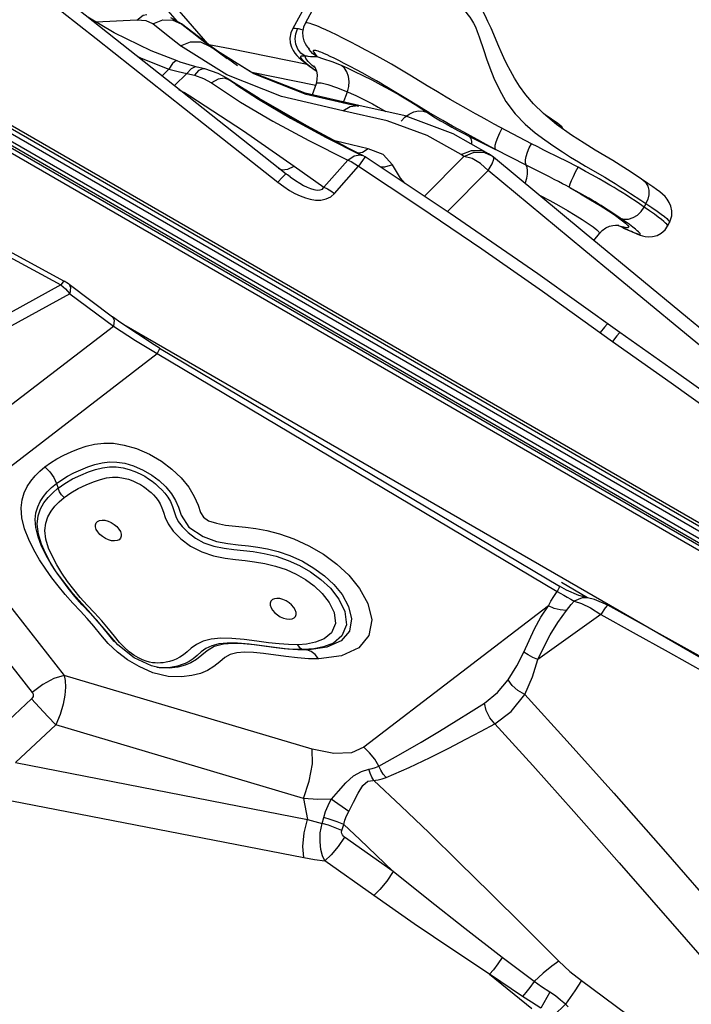
# Model space of a CAD drawing. Units: millimetres. Extents: x 127057 to 142906, y 4541 to 15098.
# Drawn here: x 136635 to 136868, y 9730 to 10070 of the extents above; entities that cross this region are included whole.
import ezdxf

# ---------------------------------------------------------------- set-up
doc = ezdxf.new("R2010")
doc.units = ezdxf.units.MM
for name, color, linetype in [('DEFAULT', 7, 'Continuous'), ('DiKom', 7, 'Continuous'), ('QITELE', 7, 'Continuous')]:
    doc.layers.add(name, color=color, linetype=linetype)

# ---------------------------------------------------------------- blocks, each defined once
blk = doc.blocks.new('RC-20201')
at = {"layer": 'DiKom', "color": 7, "linetype": 'Continuous'}
for p, q in [((148980.91, 10148.8), (148968.03, 10125.12)), ((148927.82, 10099.64), (148869.23, 10145.93)), ((149418.23, 9761.57), (148757.75, 10142.89)), ((149418.97, 9762.87), (148758.5, 10144.19)), ((148759.4, 10144.64), (149420.71, 9762.83)), ((148916.18, 10134.49), (148923.68, 10125.77)), ((148969.05, 10133.04), (148963.65, 10123.1)), ((148934.34, 10117.99), (148923.73, 10130.31)), ((148901.95, 10121.87), (148892.79, 10127.24)), ((148909.79, 10126.2), (148895.65, 10125.56)), ((148913.02, 10125.97), (148909.79, 10126.2)), ((148915.29, 10124.96), (148913.02, 10125.97)), ((148915.29, 10124.96), (148918.74, 10126.31)), ((148920.07, 10121.19), (148915.29, 10124.96)), ((148925.24, 10124.9), (148921.5, 10126.99)), ((148935.48, 10117.13), (148925.24, 10124.9)), ((148925.31, 10124.85), (148925.25, 10124.9)), ((148925.31, 10124.85), (148933.14, 10118.88)), ((148930.1, 10121.06), (148925.31, 10124.85)), ((148924.88, 10117.4), (148920.07, 10121.19)), ((148967.3, 10122.78), (148966.6, 10122.97)), ((149035.09, 10117.12), (149032.38, 10123.41)), ((149373.32, 9791.55), (148807.96, 10117.96)), ((148811.21, 10118.82), (149372.45, 9794.79)), ((148811.94, 10120.09), (149373.18, 9796.06)), ((148934.95, 10117.24), (148930.1, 10121.06)), ((148933.14, 10118.88), (148941.04, 10112.99)), ((148942.08, 10116.27), (148934.7, 10117.72)), ((148821.46, 10115.75), (149364.27, 9802.36)), ((148940.9, 10107.32), (148924.88, 10117.4)), ((148935.06, 10117.16), (148934.95, 10117.24)), ((148950.27, 10107.64), (148935.05, 10117.17)), ((148944.64, 10110.4), (148935.48, 10117.13)), ((148949.14, 10108.32), (148937.68, 10115.52)), ((148968.71, 10110.93), (148942.08, 10116.27)), ((148969.47, 10116.09), (148969.08, 10116.81)), ((148969.18, 10116.48), (148969.43, 10116.17)), ((148924.79, 10111.74), (148923.72, 10112.12)), ((148929.88, 10110.21), (148924.79, 10111.74)), ((148918.51, 10107), (148920.87, 10109.29)), ((148922.79, 10103.62), (148927.14, 10107.82)), ((148927.14, 10107.82), (148929.69, 10107.19)), ((148931.15, 10108.76), (148929.69, 10107.19)), ((148930.62, 10110.02), (148929.88, 10110.21)), ((148933.29, 10109.36), (148930.63, 10110.02)), ((148937.93, 10107.78), (148933.29, 10109.36)), ((148941.34, 10105.9), (148937.93, 10107.78)), ((148968.04, 10100.92), (148949.14, 10108.32)), ((148971.69, 10103.65), (148949.55, 10108.09)), ((148968.39, 10100.5), (148950.27, 10107.64)), ((148970.12, 10110), (148971.89, 10108.74)), ((148971.57, 10109.55), (148971.93, 10108.57)), ((148971.9, 10108.65), (148971.84, 10108.68)), ((148971.84, 10108.68), (148971.9, 10108.64)), ((148929.69, 10107.19), (148932.9, 10106.1)), ((148932.9, 10106.1), (148935.63, 10104.55)), ((148937.9, 10105.78), (148935.63, 10104.55)), ((148935.63, 10104.55), (148945.64, 10097.87)), ((148940.09, 10106.11), (148937.9, 10105.78)), ((148941.93, 10105.5), (148940.09, 10106.11)), ((148959.81, 10099.8), (148940.9, 10107.32)), ((148941.35, 10105.9), (148941.42, 10105.85)), ((148952.1, 10099.14), (148941.42, 10105.85)), ((148941.42, 10105.85), (148941.93, 10105.5)), ((148951.24, 10099.45), (148941.93, 10105.5)), ((148941.93, 10105.5), (148944.01, 10104.03)), ((148971.8, 10104.23), (148970.5, 10100.36)), ((148924.2, 10102.19), (148925.23, 10101.69)), ((148944.01, 10104.03), (148944.02, 10104.02)), ((148986.64, 10096.7), (148968.04, 10100.92)), ((148981.22, 10097.57), (148982.68, 10101.45)), ((148927.63, 10099.79), (148928.13, 10100.04)), ((148961.51, 10073), (148927.82, 10099.64)), ((148928.13, 10100.04), (148946.73, 10087.9)), ((148960.62, 10093.69), (148951.24, 10099.45)), ((148981.14, 10094.85), (148959.81, 10099.8)), ((148986.56, 10096.35), (148968.39, 10100.5)), ((148987.4, 10099.27), (148989.33, 10098.29)), ((148989.33, 10098.29), (148991.3, 10097.25)), ((148926.27, 10095.71), (148958.54, 10070.19)), ((148981.14, 10094.85), (148983.67, 10096.4)), ((148996.47, 10091.41), (148981.14, 10094.85)), ((149002.64, 10093.14), (148986.65, 10096.7)), ((149023.76, 10095.63), (149020.92, 10097.24)), ((149027.03, 10093.8), (149023.76, 10095.63)), ((148963.26, 10092.12), (148960.62, 10093.69)), ((149001.33, 10091.28), (149002.58, 10092.65)), ((149019.06, 10089.59), (149015.73, 10091.49)), ((149055.5, 10090.47), (149051.09, 10093.46)), ((149056.86, 10089.28), (149055.48, 10090.48)), ((149055.49, 10090.47), (149055.5, 10090.47)), ((148946.73, 10087.9), (148964.24, 10075.77)), ((149022.94, 10087.43), (149019.06, 10089.59)), ((149046.38, 10083.5), (149033.49, 10090.3)), ((149057.41, 10088.52), (149056.86, 10089.28)), ((148975.31, 10085.63), (148987.39, 10079.54)), ((148989.81, 10081.67), (148978.27, 10084.47)), ((149024.91, 10085.99), (149033.92, 10081.54)), ((148987.92, 10080.5), (148986.38, 10080.23)), ((148989.81, 10081.67), (148987.92, 10080.5)), ((148995.02, 10079.74), (148989.81, 10081.67)), ((149023, 10079.12), (149026.53, 10080.55)), ((149026.53, 10080.55), (149030.12, 10080.45)), ((149030.12, 10080.45), (149032.42, 10079.44)), ((149044.51, 10076.12), (149033.92, 10081.54)), ((148974.5, 10068.42), (148982.76, 10077.84)), ((148987.84, 10077.69), (148986.46, 10075.7)), ((148987.09, 10079.68), (148987.98, 10079.42)), ((148988.73, 10078.86), (148987.84, 10077.69)), ((148988.81, 10078.95), (148987.98, 10079.42)), ((148988.81, 10078.95), (148988.73, 10078.86)), ((148998.28, 10076.17), (148995.02, 10079.74)), ((149023, 10079.12), (149009.35, 10065.32)), ((149023, 10079.12), (149022.05, 10079.77)), ((149032.45, 10079.42), (149031.55, 10080.02)), ((149033.28, 10078.8), (149032.42, 10079.44)), ((149064.67, 10052.78), (149033.27, 10078.8)), ((148962.07, 10074.64), (148964.24, 10075.77)), ((148964.24, 10075.77), (148974.5, 10068.42)), ((148978.2, 10066.29), (148986.46, 10075.7)), ((148985.24, 10076.58), (148986.46, 10075.7)), ((149031.44, 10074.25), (149017.36, 10060)), ((149031.44, 10074.25), (149028.74, 10076.69)), ((149052.61, 10072), (149044.51, 10076.12)), ((148960.07, 10071.86), (148958.54, 10070.19)), ((148961.11, 10072.83), (148960.07, 10071.86)), ((148961.51, 10073), (148961.11, 10072.83)), ((148961.88, 10072.71), (148961.51, 10073)), ((148962.86, 10071.98), (148961.88, 10072.71)), ((148962.86, 10071.98), (148964.72, 10070.71)), ((149080.65, 10066.32), (149084.2, 10063.99)), ((149086.02, 10062.79), (149085.37, 10061.59)), ((149076.15, 10055.35), (149076.63, 10055.3)), ((149076.15, 10055.35), (149077.28, 10054.9)), ((149076.15, 10055.35), (149076.41, 10055.25)), ((149076.41, 10055.25), (149077.62, 10054.7)), ((149078.77, 10054.47), (149077.28, 10054.9)), ((149077.28, 10054.9), (149077.61, 10054.7)), ((149093.48, 10054.98), (149094.14, 10056.2)), ((148858.77, 10049.98), (148884.68, 10035.93)), ((149067.98, 10050.05), (149069.91, 10052.48)), ((148857.58, 10048.73), (148883.5, 10034.68)), ((149077.02, 10018.2), (149048.63, 10038.49)), ((148883.5, 10034.68), (148824.7, 10002.48)), ((148884.32, 10035.71), (148883.5, 10034.68)), ((148883.5, 10034.68), (148885.09, 10033.33)), ((148884.68, 10035.93), (148884.32, 10035.71)), ((148885.09, 10033.33), (148886.6, 10031.61)), ((148886.33, 10034.87), (148901.39, 10023.67)), ((148886.34, 10034.87), (148886.87, 10033.71)), ((148886.87, 10033.71), (148886.6, 10031.61)), ((148886.6, 10031.61), (148827.1, 9999.04)), ((148886.6, 10031.61), (148901.65, 10020.41)), ((148904.28, 10021.56), (148901.39, 10023.67)), ((148831.21, 9966.29), (148901.65, 10020.41)), ((148901.65, 10020.41), (148909.29, 10015.44)), ((148915.73, 10013.98), (148904.28, 10021.56)), ((149218.14, 9840.27), (148905.3, 10020.89)), ((148909.29, 10015.44), (148916.85, 10010.96)), ((148917.67, 10012.8), (148915.73, 10013.98)), ((148917.67, 10012.8), (149056.06, 9930.42)), ((148842.22, 9953.62), (148916.85, 10010.96)), ((148916.85, 10010.96), (149055.25, 9928.58)), ((148881.98, 9965.93), (148882.49, 9964.3)), ((148884.67, 9961.12), (148886.94, 9962.72)), ((148842.22, 9953.62), (148884.61, 9899.61)), ((148875.69, 9948.5), (148875.29, 9951.86)), ((148831.28, 9947.55), (148873.56, 9893.68)), ((148876.73, 9945.03), (148875.69, 9948.5)), ((148878.14, 9941.82), (148876.73, 9945.03)), ((148881.93, 9935.34), (148881.9, 9935.38)), ((148887.58, 9927.91), (148881.91, 9935.38)), ((149058.51, 9929.07), (149056.06, 9930.42)), ((149065.82, 9926.45), (149056.78, 9931.67)), ((148893.05, 9921.92), (148887.58, 9927.91)), ((149062.81, 9927.25), (149058.51, 9929.07)), ((149065.85, 9926.46), (149062.81, 9927.25)), ((149052.29, 9923.71), (148988.34, 9874.72)), ((149060, 9925.95), (149061.12, 9925.23)), ((149065.85, 9926.46), (149065.83, 9926.46)), ((149068.15, 9925.9), (149065.83, 9926.46)), ((149072.8, 9923.9), (149068.15, 9925.9)), ((148898.47, 9915.75), (148893.05, 9921.92)), ((149070.38, 9920.66), (149048.58, 9905.14)), ((149066.87, 9923.02), (149070.38, 9920.66)), ((149071.92, 9923), (149070.38, 9920.66)), ((149070.38, 9920.66), (149081.6, 9914.47)), ((148903.2, 9910.17), (148898.47, 9915.75)), ((148968.5, 9910.42), (148965.57, 9910.2)), ((148957.04, 9909.26), (148952.97, 9909.81)), ((148960.81, 9908.81), (148957.04, 9909.26)), ((148964.31, 9908.56), (148960.81, 9908.81)), ((148967.59, 9908.53), (148964.31, 9908.56)), ((148968.63, 9908.39), (148967.59, 9908.53)), ((148917.73, 9902.22), (148914.9, 9902.85)), ((148918.07, 9902.23), (148916.71, 9902.36)), ((148917.72, 9902.22), (148917.55, 9902.24)), ((148970.48, 9874.12), (148884.61, 9899.61)), ((148873.35, 9891.49), (148853.33, 9872.83)), ((148881.76, 9882.48), (148867.82, 9869.48)), ((148967.47, 9857.03), (148881.76, 9882.48)), ((148867.82, 9869.48), (148968.8, 9849.79)), ((148866.55, 9856.27), (148967.54, 9836.58)), ((148967.47, 9857.03), (148968.8, 9849.79)), ((148983.11, 9852.58), (148977.1, 9856.76)), ((148973.88, 9848.41), (148974.46, 9850.44)), ((148980.68, 9845.94), (148981.47, 9848.04)), ((148998.54, 9831.73), (148981.66, 9843.7)), ((148991.76, 9823.5), (148974.88, 9835.47)), ((149047.26, 9793.74), (149036.29, 9802.08)), ((149043.26, 9788.55), (149031.83, 9796.28)), ((149031.83, 9796.28), (149046.53, 9784.35)), ((149063.66, 9794.03), (149083.45, 9779.44)), ((149052.74, 9790.02), (149049.63, 9784.5)), ((149054.15, 9781.98), (149058.13, 9785.85)), ((149058.13, 9785.85), (149059.06, 9784.95))]:
    blk.add_line(p, q, dxfattribs=at)
for points in [[(148866.27, 10143.11), (148895.73, 10119.84), (148926.27, 10095.71)], [(149018.34, 10131.52), (149019.69, 10131.3), (149020.2, 10131.2), (149020.63, 10131.1), (149020.98, 10130.99), (149021.34, 10130.84), (149021.74, 10130.62), (149022.16, 10130.34), (149022.62, 10129.96), (149023.15, 10129.45), (149023.74, 10128.83), (149024.37, 10128.12), (149025.01, 10127.3), (149025.67, 10126.34), (149026.32, 10125.22), (149026.96, 10123.9), (149027.59, 10122.32), (149028.27, 10120.43)], [(148909.79, 10126.2), (148912, 10127.92), (148913.22, 10128.18)], [(149032.38, 10123.41), (149031.84, 10124.64), (149031.32, 10125.78), (149030.82, 10126.85), (149030.31, 10127.87), (149029.8, 10128.84), (149029.28, 10129.75), (149028.78, 10130.58)], [(148918.74, 10126.31), (148922.25, 10126.27), (148925.31, 10124.85)], [(148968.03, 10125.12), (148967.48, 10123.8), (148967.17, 10122.07), (148967.27, 10120.45), (148967.63, 10119.11), (148968.08, 10118.12), (148968.51, 10117.4), (148968.88, 10116.87), (148969.18, 10116.48)], [(149004.81, 10106.89), (149003.1, 10107.93), (149001.4, 10108.93), (148999.69, 10109.94), (148997.93, 10110.95), (148996.07, 10112.01), (148994.01, 10113.17), (148991.67, 10114.46), (148989.06, 10115.88), (148986.32, 10117.34), (148983.6, 10118.76), (148981.06, 10120.05), (148978.84, 10121.16), (148976.92, 10122.09), (148975.25, 10122.87), (148973.84, 10123.5), (148972.7, 10123.99), (148971.78, 10124.36), (148971.02, 10124.65), (148970.35, 10124.87), (148969.76, 10125.05), (148969.23, 10125.19), (148968.76, 10125.26), (148968.39, 10125.28), (148968.12, 10125.21), (148968.03, 10125.12)], [(148923.72, 10112.12), (148914.73, 10115.66), (148901.95, 10121.87)], [(148963.65, 10123.1), (148963.09, 10121.79), (148962.78, 10120.04), (148962.88, 10118.37), (148963.29, 10116.91), (148963.87, 10115.71), (148964.52, 10114.77), (148965.18, 10113.98), (148965.89, 10113.27), (148966.65, 10112.58), (148967.5, 10111.87), (148968.45, 10111.12), (148969.52, 10110.32), (148970.71, 10109.47), (148971.84, 10108.68)], [(148965.42, 10123.24), (148964.54, 10123.34), (148963.93, 10123.29), (148963.65, 10123.1)], [(148968.01, 10113.73), (148966.59, 10114.82), (148965.5, 10116.24), (148964.8, 10117.92), (148964.55, 10119.72), (148964.76, 10121.54), (148965.42, 10123.24)], [(148966.6, 10122.97), (148966.16, 10123.09), (148965.77, 10123.18), (148965.42, 10123.24)], [(148924.88, 10117.4), (148928.34, 10118.76), (148931.87, 10118.7), (148934.94, 10117.26)], [(149028.27, 10120.43), (149029.89, 10115.69), (149030.86, 10112.87), (149032.01, 10109.71), (149033.4, 10106.21), (149035.18, 10102.34), (149037.54, 10098.14), (149040.72, 10093.86), (149044.23, 10090.22), (149047.67, 10087.28), (149050.96, 10084.79), (149054.1, 10082.61), (149057.09, 10080.66), (149059.93, 10078.89), (149062.62, 10077.26), (149065.14, 10075.76)], [(148972.1, 10113.63), (148970.62, 10114.69), (148969.47, 10116.09)], [(148998.25, 10101.95), (148996.8, 10102.82), (148995.43, 10103.63), (148994.08, 10104.42), (148992.7, 10105.22), (148991.23, 10106.06), (148989.61, 10106.96), (148987.79, 10107.97), (148985.77, 10109.07), (148983.65, 10110.2), (148981.57, 10111.28), (148979.68, 10112.25), (148978.07, 10113.05), (148976.73, 10113.7), (148975.63, 10114.21), (148974.75, 10114.61), (148974.06, 10114.9), (148973.49, 10115.13), (148972.99, 10115.32), (148972.54, 10115.47), (148972.13, 10115.6), (148971.75, 10115.69), (148971.41, 10115.75), (148971.12, 10115.76), (148970.92, 10115.71), (148970.83, 10115.59), (148970.87, 10115.39), (148971.01, 10115.14), (148971.24, 10114.83), (148971.53, 10114.45), (148971.85, 10114.03), (148972.1, 10113.63)], [(149082.24, 10072.69), (149079.6, 10074.41), (149077.06, 10076.05), (149074.52, 10077.64), (149071.74, 10079.32), (149068.44, 10081.3), (149064.64, 10083.63), (149060.26, 10086.48), (149055.07, 10090.19), (149050.55, 10093.91), (149047.09, 10097.29), (149044.39, 10100.45), (149042.24, 10103.41), (149040.51, 10106.16), (149039.08, 10108.71), (149037.88, 10111.06), (149036.84, 10113.24), (149035.92, 10115.25), (149035.09, 10117.12)], [(148910.14, 10113.61), (148911.3, 10113.07), (148920.87, 10109.29)], [(148923.72, 10112.12), (148923.27, 10112.1), (148922.16, 10111.2), (148920.87, 10109.29)], [(148968.01, 10113.73), (148967.23, 10113.82), (148966.7, 10113.78), (148966.46, 10113.61), (148966.47, 10113.33), (148966.75, 10112.88), (148967.38, 10112.22), (148968.45, 10111.28), (148970.12, 10110)], [(148969.03, 10113.7), (148968.7, 10113.73), (148968.42, 10113.75), (148968.2, 10113.75), (148968.01, 10113.73)], [(148971.46, 10109.75), (148970.48, 10110.56), (148969.05, 10111.93), (148968.22, 10113), (148968.01, 10113.73)], [(148972.1, 10113.63), (148971.83, 10113.57), (148971.46, 10113.52), (148970.97, 10113.5), (148970.42, 10113.53), (148969.89, 10113.59), (148969.03, 10113.7)], [(148972.1, 10113.63), (148974.43, 10112.9), (148977.23, 10111.89), (148980.47, 10110.61)], [(148920.87, 10109.29), (148924.13, 10108.45), (148927.14, 10107.82)], [(148930.62, 10110.02), (148929.99, 10110.06), (148928.55, 10109.4), (148927.14, 10107.82)], [(148933.29, 10109.36), (148932.65, 10109.4), (148931.15, 10108.76)], [(148971.04, 10110.44), (148971.05, 10110.42), (148971.23, 10110.17), (148971.57, 10109.55)], [(148971.93, 10108.57), (148972.17, 10107.29), (148972.14, 10105.73), (148971.8, 10104.23)], [(148982.68, 10101.45), (148983.17, 10103.24), (148983.3, 10105.04), (148983.08, 10106.77), (148982.51, 10108.33), (148981.62, 10109.63), (148980.47, 10110.61)], [(148980.47, 10110.61), (148982.61, 10109.69), (148985.15, 10108.51), (148988.03, 10107.12), (148991.11, 10105.55), (148994.27, 10103.88), (148997.43, 10102.16), (149000.53, 10100.41), (149003.48, 10098.69), (149006.17, 10097.05), (149008.47, 10095.58), (149011.6, 10093.46)], [(148971.8, 10104.23), (148972.25, 10104.55), (148973.62, 10104.49), (148975.87, 10103.95), (148978.91, 10102.92), (148982.68, 10101.45)], [(149013.8, 10101.42), (149010.29, 10103.55), (149004.81, 10106.89)], [(148925.23, 10101.69), (148926.23, 10101.16), (148927.19, 10100.61), (148928.13, 10100.04)], [(148987.98, 10079.42), (148972.71, 10087.11), (148956.64, 10095.98), (148944.02, 10104.02)], [(148944.02, 10104.02), (148951.86, 10098.86), (148962.97, 10092.28), (148975.31, 10085.63)], [(148982.68, 10101.45), (148984.02, 10100.87), (148985.61, 10100.14), (148987.4, 10099.27)], [(149007.32, 10096.42), (149003.46, 10098.76), (148998.25, 10101.95)], [(149020.92, 10097.24), (149018.2, 10098.81), (149016.8, 10099.63), (149015.35, 10100.49), (149013.8, 10101.42)], [(148945.64, 10097.87), (148956.86, 10091.25), (148969.26, 10084.61), (148982.76, 10077.84)], [(148982.35, 10082.26), (148968.67, 10089.65), (148952.1, 10099.14)], [(148983.67, 10096.4), (148986.36, 10096.74), (148986.64, 10096.7)], [(148991.3, 10097.25), (148993.27, 10096.17), (148995.21, 10095.08), (148996, 10094.62)], [(149002.58, 10092.65), (149004.03, 10093.74), (149005.62, 10094.48), (149007.26, 10094.83), (149008.86, 10094.77), (149010.34, 10094.32)], [(149015.73, 10091.49), (149012.52, 10093.34), (149010.86, 10094.31), (149009.13, 10095.33), (149007.32, 10096.42)], [(149022.05, 10079.77), (149010.23, 10086.35), (148996.47, 10091.41)], [(149031.55, 10080.02), (149019.33, 10086.95), (149002.64, 10093.14)], [(149011.6, 10093.46), (149013.13, 10092.49), (149014.88, 10091.43), (149016.8, 10090.31), (149018.82, 10089.17), (149020.89, 10088.05), (149022.94, 10086.98), (149024.91, 10085.99)], [(149033.49, 10090.3), (149031.07, 10091.6), (149028.94, 10092.75), (149027.03, 10093.8)], [(149054.41, 10090.73), (149054.95, 10090.72), (149055.49, 10090.47)], [(149033.92, 10081.54), (149030.69, 10083.24), (149027.79, 10084.78), (149025.22, 10086.18), (149022.94, 10087.43)], [(149033.92, 10081.54), (149033.78, 10082.05), (149033.87, 10082.95), (149034.19, 10084.17), (149034.73, 10085.62), (149035.43, 10087.22), (149036.26, 10088.85)], [(149025.79, 10083.29), (149025.75, 10084.26), (149025.45, 10085.29), (149024.91, 10085.99)], [(149022.05, 10079.77), (149025.59, 10081.19), (149029.18, 10081.09), (149031.55, 10080.02)], [(149044.51, 10076.12), (149044.31, 10076.85), (149044.33, 10077.87), (149044.56, 10079.12), (149045, 10080.53), (149045.62, 10082.02), (149046.38, 10083.5)], [(149056.36, 10078.49), (149050.68, 10081.3), (149048.58, 10082.36), (149046.38, 10083.5)], [(148982.76, 10077.84), (148984.98, 10079.34), (148987.09, 10079.68)], [(148982.76, 10077.84), (148983.99, 10077.3), (148985.24, 10076.58)], [(149048.63, 10038.49), (149018.25, 10059.41), (148988.84, 10078.94)], [(149028.74, 10076.69), (149025.8, 10078.39), (149023, 10079.12)], [(149031.44, 10074.25), (149032.78, 10076.53), (149033.39, 10078.13), (149033.28, 10078.8)], [(149062.52, 10075.33), (149061.12, 10076.07), (149059.63, 10076.84), (149058.05, 10077.64), (149056.36, 10078.49)], [(148958.67, 10074.98), (148960.01, 10074.44), (148962.07, 10074.64)], [(148986.46, 10075.7), (149007.75, 10061.63), (149029.2, 10047.09), (149050.22, 10032.46), (149074.42, 10015.12)], [(148998.28, 10076.17), (148995.51, 10075.35), (148994.16, 10075.41)], [(149002.55, 10069.83), (149001.09, 10071.54), (148998.28, 10076.17)], [(149135.08, 9988.73), (149098.07, 10019.14), (149064.55, 10046.81), (149031.44, 10074.25)], [(149044.22, 10069.73), (149044.35, 10070.07), (149044.79, 10071.58), (149045.02, 10073), (149045.06, 10074.26), (149044.88, 10075.32), (149044.51, 10076.12)], [(149059.52, 10068.37), (149059.55, 10068.79), (149059.8, 10069.6), (149060.26, 10070.75), (149060.9, 10072.15), (149061.67, 10073.71), (149062.52, 10075.33)], [(149085.37, 10061.59), (149083.79, 10062.66), (149082.26, 10063.69), (149080.76, 10064.68), (149079.28, 10065.64), (149077.82, 10066.56), (149076.41, 10067.44), (149074.99, 10068.31), (149073.48, 10069.21), (149071.75, 10070.22), (149069.77, 10071.36), (149067.54, 10072.61), (149065.12, 10073.93), (149062.52, 10075.33)], [(149065.14, 10075.76), (149071.73, 10071.89), (149073.59, 10070.78), (149075.37, 10069.68), (149077.14, 10068.57), (149078.9, 10067.45), (149080.65, 10066.32)], [(148958.54, 10070.19), (148960.61, 10068.65), (148962.6, 10067.35), (148964.52, 10066.28), (148966.37, 10065.41), (148968.11, 10064.76), (148969.82, 10064.29), (148971.63, 10064.02), (148973.5, 10064.02), (148975.3, 10064.39), (148976.9, 10065.15), (148978.2, 10066.29)], [(148964.72, 10070.71), (148966.16, 10069.82), (148967.51, 10069.07), (148968.74, 10068.46), (148969.9, 10067.99), (148971.07, 10067.63), (148972.21, 10067.44), (148973.21, 10067.49), (148973.99, 10067.82), (148974.5, 10068.42)], [(149061.59, 10067.25), (149058.39, 10068.98), (149057.14, 10069.65), (149055.76, 10070.37), (149054.26, 10071.15), (149052.61, 10072)], [(149094.14, 10056.2), (149094.43, 10056.8), (149094.93, 10058.55), (149094.98, 10060.33), (149094.65, 10061.92), (149094.09, 10063.2), (149093.41, 10064.26), (149092.63, 10065.18), (149091.77, 10066), (149090.82, 10066.81), (149089.7, 10067.66), (149088.35, 10068.62), (149086.71, 10069.72), (149082.24, 10072.69)], [(149084.91, 10070.92), (149085.96, 10069.94), (149086.62, 10068.77), (149086.96, 10067.38), (149086.98, 10065.86), (149086.66, 10064.3), (149086.02, 10062.79)], [(148974.5, 10068.42), (148975.73, 10067.89), (148976.98, 10067.17), (148978.2, 10066.29)], [(149059.52, 10068.37), (149063.3, 10066.21), (149066.86, 10064.12), (149070.12, 10062.13), (149073.02, 10060.28), (149075.49, 10058.63), (149077.47, 10057.21), (149078.9, 10056.05), (149079.76, 10055.18), (149080.03, 10054.62), (149079.7, 10054.38), (149078.77, 10054.47)], [(149077.06, 10057.75), (149075.6, 10058.75), (149074.23, 10059.67), (149072.92, 10060.53), (149071.68, 10061.33), (149070.51, 10062.07), (149069.43, 10062.75), (149068.4, 10063.38), (149067.36, 10064), (149066.25, 10064.65), (149064.95, 10065.39), (149063.39, 10066.26), (149061.59, 10067.25)], [(149048.76, 10065.96), (149049.66, 10065.5), (149052.78, 10063.81), (149055.87, 10062.09), (149058.81, 10060.4), (149061.52, 10058.77), (149063.96, 10057.25), (149066.06, 10055.88), (149067.74, 10054.7), (149068.97, 10053.73), (149069.71, 10053.01), (149069.94, 10052.56), (149069.91, 10052.48)], [(149084.2, 10063.99), (149088.07, 10061.42), (149089.84, 10060.21), (149091.28, 10059.17), (149092.4, 10058.31), (149093.2, 10057.61), (149093.74, 10057.07), (149094.05, 10056.65), (149094.17, 10056.35), (149094.14, 10056.2)], [(149077.06, 10057.75), (149078.46, 10057.37), (149080, 10057.43), (149081.55, 10057.93), (149083.03, 10058.83), (149084.34, 10060.08), (149085.37, 10061.59)], [(149093.48, 10054.98), (149093.5, 10055.07), (149093.42, 10055.29), (149093.2, 10055.61), (149092.81, 10056.03), (149092.22, 10056.58), (149091.39, 10057.27), (149090.29, 10058.11), (149088.92, 10059.12), (149087.28, 10060.28), (149085.37, 10061.59)], [(149077.28, 10054.9), (149078.4, 10054.37), (149079.39, 10053.91), (149080.24, 10053.51), (149080.95, 10053.19), (149081.55, 10052.93), (149082.05, 10052.72), (149082.47, 10052.54), (149082.84, 10052.4), (149083.16, 10052.28), (149083.43, 10052.19), (149083.65, 10052.14), (149083.84, 10052.13), (149083.96, 10052.16), (149084, 10052.26), (149083.95, 10052.42), (149083.78, 10052.66), (149083.48, 10052.98), (149083.02, 10053.41), (149082.35, 10053.96), (149081.45, 10054.65), (149080.28, 10055.51), (149078.83, 10056.54), (149077.06, 10057.75)], [(149069.91, 10052.48), (149070.85, 10053.47), (149072.1, 10054.37), (149073.34, 10054.94), (149074.52, 10055.26), (149075.51, 10055.37), (149076.15, 10055.35)], [(149077.61, 10054.7), (149078.64, 10054.21), (149079.88, 10053.64), (149081.05, 10053.1), (149082.13, 10052.62), (149083.09, 10052.22), (149083.95, 10051.88), (149084.77, 10051.61), (149085.73, 10051.38), (149086.9, 10051.26), (149088.31, 10051.35), (149089.84, 10051.76), (149091.33, 10052.57), (149092.64, 10053.76), (149093.48, 10054.98)], [(149133.78, 9995.85), (149100.37, 10023.31), (149064.67, 10052.78)], [(148886.35, 10034.86), (148886.09, 10035.05), (148884.63, 10035.95)], [(148901.39, 10023.67), (148901.93, 10022.51), (148901.65, 10020.41)], [(149072.83, 10021.2), (149072.61, 10021.08), (149071.65, 10020.07), (149070.12, 10018.19)], [(149077.02, 10018.2), (149076.81, 10018.07), (149075.89, 10017.02), (149074.42, 10015.12)], [(149137.07, 9975.32), (149118.96, 9988.41), (149096.58, 10004.39), (149077.02, 10018.2)], [(148917.67, 10012.8), (148917.53, 10012.33), (148916.86, 10010.96)], [(149074.42, 10015.12), (149094.71, 10000.79), (149114.71, 9986.51), (149134.37, 9972.31)], [(148877.97, 9971.72), (148879.94, 9973.13), (148882.11, 9974.5), (148884.49, 9975.76), (148887.02, 9976.92), (148889.63, 9977.96), (148892.27, 9978.86), (148895.16, 9979.56), (148898.32, 9979.93), (148901.7, 9979.87), (148905.43, 9979.28), (148909.64, 9978.05), (148914.17, 9976.09), (148918.31, 9973.66), (148921.93, 9970.94), (148925.1, 9967.91), (148927.74, 9964.66), (148929.66, 9961.52), (148930.95, 9958.49), (148931.81, 9955.92), (148932.88, 9954.28), (148934.64, 9953.1), (148937.34, 9952.2), (148940.51, 9951.61), (148943.9, 9951.21), (148947.42, 9950.83), (148951.02, 9950.36), (148954.82, 9949.67), (148959.14, 9948.57), (148964.09, 9946.85), (148969.33, 9944.45), (148974.38, 9941.49), (148978.97, 9938.1), (148983.13, 9934.24), (148986.86, 9929.69), (148989.76, 9924.44), (148991.12, 9918.76), (148990.14, 9913.34), (148986.58, 9909.11)], [(148870.91, 9950.34), (148870.01, 9954.14), (148869.76, 9957.51), (148870.07, 9960.33), (148870.78, 9962.74), (148871.81, 9964.88), (148873.07, 9966.81), (148874.54, 9968.57), (148876.16, 9970.21), (148877.97, 9971.72)], [(148877.97, 9971.72), (148879.68, 9970.05), (148881.04, 9968.08), (148881.98, 9965.93)], [(148882.49, 9964.3), (148884.86, 9965.99), (148887.55, 9967.55), (148890.34, 9968.89), (148893.03, 9969.97), (148895.49, 9970.81), (148897.88, 9971.42), (148900.27, 9971.73), (148902.68, 9971.69), (148905, 9971.34), (148907.15, 9970.78), (148909.13, 9970.08), (148910.92, 9969.29), (148912.49, 9968.45), (148913.86, 9967.6), (148915.1, 9966.72), (148916.24, 9965.8), (148917.32, 9964.81), (148918.38, 9963.75), (148919.43, 9962.57), (148920.46, 9961.26), (148921.41, 9959.76), (148922.17, 9958.06), (148923.23, 9954.6)], [(148888, 9969.65), (148890.37, 9970.74), (148892.84, 9971.72), (148895.26, 9972.55), (148897.74, 9973.14), (148900.28, 9973.42), (148902.84, 9973.39), (148905.58, 9972.98), (148908.67, 9972.07), (148911.96, 9970.62), (148914.95, 9968.88), (148917.56, 9966.98), (148919.86, 9964.8), (148921.75, 9962.4), (148923.12, 9960.06), (148924.22, 9957.83), (148925.17, 9955.01), (148927.77, 9950.86), (148932.77, 9947.61), (148937.36, 9945.94), (148941.25, 9945.21), (148944.91, 9944.78), (148948.38, 9944.42), (148951.69, 9943.98), (148955.03, 9943.37), (148958.69, 9942.44), (148962.79, 9941.02), (148967.07, 9939.06), (148971.1, 9936.72), (148974.71, 9934.05), (148977.97, 9931.04), (148980.86, 9927.52), (148983.09, 9923.48), (148984.13, 9919.12), (148983.35, 9914.91), (148980.5, 9911.55)], [(148881.98, 9965.93), (148883.77, 9967.23), (148885.78, 9968.48), (148888, 9969.65)], [(148886.94, 9962.72), (148889.51, 9964.21), (148892.2, 9965.49), (148894.8, 9966.55), (148897.15, 9967.35), (148899.32, 9967.89), (148901.37, 9968.15), (148903.32, 9968.13), (148905.15, 9967.86), (148906.85, 9967.41), (148908.4, 9966.86), (148909.79, 9966.24), (148910.99, 9965.6), (148912.04, 9964.95), (148912.98, 9964.29), (148913.85, 9963.6), (148914.7, 9962.85), (148915.53, 9962.01), (148916.34, 9961.08), (148917.13, 9960.04), (148917.85, 9958.88), (148918.48, 9957.56), (148919, 9956.01), (148919.6, 9954.17), (148920.61, 9951.99), (148922.37, 9949.48), (148925, 9946.82), (148928.34, 9944.32), (148932.23, 9942.3), (148936.37, 9940.94), (148940.32, 9940.13), (148943.9, 9939.63), (148947.24, 9939.28), (148950.56, 9938.9), (148954.1, 9938.33), (148957.81, 9937.43), (148961.48, 9936.17), (148964.91, 9934.62), (148968.11, 9932.77), (148971.13, 9930.57), (148973.91, 9927.97), (148976.37, 9924.86), (148978.09, 9921.32), (148978.51, 9917.57), (148977.19, 9914.35), (148974.61, 9912.24)], [(148874.81, 9950.71), (148874.61, 9953.52), (148874.85, 9955.86), (148875.46, 9957.89), (148876.34, 9959.73), (148877.47, 9961.44), (148878.79, 9963.03), (148880.28, 9964.53), (148881.94, 9965.93)], [(148875.29, 9951.86), (148875.59, 9954.76), (148876.43, 9957.18), (148877.62, 9959.26), (148879.05, 9961.11), (148880.67, 9962.78), (148882.45, 9964.3)], [(148877.95, 9949.72), (148878.22, 9952.27), (148878.97, 9954.44), (148880.07, 9956.35), (148881.41, 9958.08), (148882.94, 9959.66), (148884.67, 9961.12)], [(148884.67, 9961.12), (148883.73, 9962.04), (148882.99, 9963.12), (148882.49, 9964.3)], [(148923.23, 9954.6), (148924.06, 9952.88), (148925.47, 9951.05), (148927.54, 9949.04), (148930.06, 9947.04), (148932.99, 9945.42), (148936.42, 9944.34), (148939.99, 9943.64), (148943.39, 9943.17), (148946.68, 9942.81), (148950.1, 9942.42), (148953.9, 9941.81), (148958.02, 9940.81), (148962.19, 9939.38), (148966.12, 9937.6), (148969.88, 9935.42), (148973.45, 9932.81), (148976.77, 9929.71), (148979.73, 9925.96), (148981.83, 9921.66), (148982.35, 9917.11), (148980.79, 9913.26), (148977.8, 9910.8)], [(148895.42, 9951.72), (148895.66, 9952.38), (148896.14, 9952.88), (148896.85, 9953.21), (148897.73, 9953.32), (148898.74, 9953.23), (148899.81, 9952.94), (148900.89, 9952.46), (148901.91, 9951.81), (148902.81, 9951.05), (148903.55, 9950.21), (148904.07, 9949.34), (148904.35, 9948.49), (148904.37, 9947.71)], [(148904.37, 9947.71), (148904.13, 9947.05), (148903.64, 9946.54), (148902.93, 9946.22), (148902.05, 9946.1), (148901.05, 9946.19), (148899.97, 9946.49), (148898.89, 9946.97), (148897.87, 9947.61), (148896.97, 9948.38), (148896.23, 9949.22), (148895.71, 9950.09), (148895.43, 9950.94), (148895.42, 9951.72)], [(148876.12, 9939.57), (148874.14, 9942.97), (148872.36, 9946.57), (148870.91, 9950.34)], [(148878.4, 9941.09), (148876.82, 9944.27), (148875.57, 9947.52), (148874.81, 9950.71)], [(148880.54, 9940.68), (148879.25, 9943.62), (148878.31, 9946.73), (148877.95, 9949.72)], [(148882.43, 9934.62), (148881.68, 9935.74), (148879.8, 9938.76), (148878.14, 9941.82)], [(148881.9, 9935.38), (148880.18, 9938.02), (148878.4, 9941.09)], [(148895.1, 9921.19), (148892.56, 9923.85), (148890.2, 9926.52), (148887.97, 9929.27), (148885.83, 9932.11), (148883.86, 9934.97), (148882.09, 9937.82), (148880.54, 9940.68)], [(148892.64, 9919.31), (148890.26, 9921.86), (148887.64, 9924.6), (148884.97, 9927.61), (148882.53, 9930.56), (148880.35, 9933.39), (148878.22, 9936.36), (148876.12, 9939.57)], [(148893.46, 9921.28), (148890.85, 9924.03), (148888.35, 9926.86), (148886, 9929.75), (148883.76, 9932.72), (148882.43, 9934.62)], [(149056.06, 9930.42), (149055.92, 9929.95), (149055.25, 9928.58)], [(149052.29, 9923.71), (149053.12, 9925.29), (149054.1, 9926.91), (149055.25, 9928.58)], [(149055.25, 9928.58), (149056.34, 9928), (149057.53, 9927.36), (149058.77, 9926.67), (149060, 9925.95)], [(148964.92, 9920.62), (148964.9, 9921.4), (148964.62, 9922.25), (148964.1, 9923.12), (148963.36, 9923.96), (148962.46, 9924.73), (148961.44, 9925.37), (148960.36, 9925.85), (148959.29, 9926.15), (148958.28, 9926.24), (148957.4, 9926.12), (148956.69, 9925.8), (148956.21, 9925.29), (148955.97, 9924.63)], [(148955.97, 9924.63), (148955.98, 9923.85), (148956.26, 9923), (148956.78, 9922.13), (148957.52, 9921.29), (148958.42, 9920.53), (148959.44, 9919.88), (148960.52, 9919.4), (148961.6, 9919.11), (148962.6, 9919.02), (148963.49, 9919.13), (148964.19, 9919.46), (148964.68, 9919.96), (148964.92, 9920.62)], [(149043.79, 9907.68), (149045.55, 9911.66), (149047.46, 9915.71), (149049.67, 9919.74), (149052.29, 9923.71)], [(149058.46, 9922.09), (149056.36, 9922.24), (149054.27, 9922.79), (149052.29, 9923.71)], [(149058.46, 9922.09), (149059.27, 9923.1), (149060.16, 9924.15), (149061.12, 9925.23)], [(149065.83, 9926.46), (149063.91, 9926.45), (149061.12, 9925.23)], [(149061.12, 9925.23), (149063.74, 9924.49), (149066.87, 9923.02)], [(149072.8, 9923.9), (149072.75, 9923.9), (149071.92, 9923)], [(149218.94, 9841.67), (149167.9, 9870.62), (149112.97, 9901.66), (149072.8, 9923.9)], [(148898.09, 9916.1), (148895.91, 9918.67), (148893.46, 9921.28)], [(148902.03, 9913.18), (148900.01, 9915.69), (148897.67, 9918.45), (148895.1, 9921.19)], [(149048.58, 9905.14), (149050.67, 9909.36), (149052.91, 9913.63), (149055.46, 9917.89), (149058.46, 9922.09)], [(148903.03, 9907.66), (148899.91, 9910.62), (148897.28, 9913.63), (148894.91, 9916.58), (148892.64, 9919.31)], [(148901.97, 9911.32), (148900.09, 9913.62), (148898.09, 9916.1)], [(149081.6, 9914.47), (149093.69, 9907.74), (149106.83, 9900.38), (149121.18, 9892.3), (149136.91, 9883.4)], [(148932.73, 9911.42), (148930.43, 9910.32), (148928.64, 9908.98), (148927.18, 9907.7), (148925.89, 9906.66), (148924.64, 9905.86), (148923.41, 9905.24), (148922.21, 9904.77), (148921.05, 9904.42), (148919.94, 9904.17), (148918.91, 9904), (148917.95, 9903.91), (148917.04, 9903.88), (148916.12, 9903.9), (148915.15, 9903.99), (148914.13, 9904.17), (148913.01, 9904.48), (148911.75, 9904.95), (148910.34, 9905.63), (148908.77, 9906.56), (148907.12, 9907.74), (148905.48, 9909.19), (148903.81, 9911.01), (148902.03, 9913.18)], [(148914.9, 9902.85), (148908.88, 9905.65), (148903.2, 9910.17)], [(148950.51, 9910.12), (148946.74, 9910.52), (148943.14, 9910.68), (148939.72, 9910.45), (148936.58, 9909.63), (148934.11, 9908.15), (148932.23, 9906.54)], [(148955.37, 9910.9), (148951.33, 9911.45), (148946.97, 9912.02), (148942.69, 9912.41), (148938.85, 9912.47), (148935.55, 9912.14), (148932.73, 9911.42)], [(148952.97, 9909.81), (148948.7, 9910.36), (148944.62, 9910.74), (148941.1, 9910.8), (148938.16, 9910.5), (148935.69, 9909.87), (148933.7, 9908.92)], [(148968.63, 9908.39), (148965.52, 9908.41), (148962.05, 9908.65), (148958.31, 9909.08), (148950.51, 9910.12)], [(148965.57, 9910.2), (148962.32, 9910.23), (148959.02, 9910.47), (148955.37, 9910.9)], [(148965.36, 9910.2), (148966.02, 9909.36), (148966.78, 9908.79), (148967.59, 9908.53)], [(148977.8, 9910.8), (148974.41, 9909.45), (148971, 9908.77), (148967.6, 9908.51)], [(148974.61, 9912.24), (148971.59, 9911.04), (148968.5, 9910.42)], [(148980.5, 9911.55), (148975.56, 9909.31), (148968.64, 9908.38)], [(148931.79, 9900.3), (148928.84, 9899.51), (148925.19, 9899.05), (148920.6, 9899.25), (148915.34, 9900.53), (148910.53, 9902.62), (148906.54, 9905), (148903.03, 9907.66)], [(148933.7, 9908.92), (148932.07, 9907.71), (148930.63, 9906.44), (148929.25, 9905.32), (148927.87, 9904.44), (148926.5, 9903.74), (148925.15, 9903.21), (148923.85, 9902.82), (148922.6, 9902.54), (148921.41, 9902.35), (148920.3, 9902.24), (148919.21, 9902.2), (148918.07, 9902.23)], [(148953.6, 9907.13), (148950.11, 9907.5), (148947.03, 9907.64), (148944.37, 9907.45), (148942.09, 9906.88), (148940.29, 9905.77), (148938.5, 9904.25), (148936.48, 9902.65), (148934.26, 9901.34), (148931.79, 9900.3)], [(148972.79, 9905.34), (148969.16, 9905.37), (148965.34, 9905.63), (148961.36, 9906.08), (148953.6, 9907.13)], [(148972.69, 9905.35), (148971.5, 9906.87), (148970.12, 9907.91), (148968.63, 9908.39)], [(148986.58, 9909.11), (148980.64, 9906.41), (148972.79, 9905.34)], [(149038.26, 9898.06), (149041.36, 9902.95), (149043.79, 9907.68)], [(149048.58, 9905.14), (149046.8, 9905.81), (149045.18, 9906.66), (149043.79, 9907.68)], [(148932.23, 9906.54), (148930.4, 9905.12), (148928.51, 9904), (148926.45, 9903.13), (148923.97, 9902.47), (148921.02, 9902.09), (148917.72, 9902.22)], [(149044.03, 9893), (149046.74, 9899.13), (149048.58, 9905.14)], [(148884.61, 9899.61), (148881.07, 9898.49), (148877.25, 9896.44), (148873.56, 9893.68)], [(148884.61, 9899.61), (148884.92, 9897.79), (148885.03, 9895.53), (148884.85, 9892.8), (148884.29, 9889.63), (148883.28, 9886.12), (148881.76, 9882.48)], [(149030.1, 9890), (149034.6, 9893.65), (149038.26, 9898.06)], [(149044.04, 9893.01), (149041.69, 9894.41), (149039.71, 9896.14), (149038.26, 9898.06)], [(148873.56, 9893.68), (148873.74, 9893.41), (148873.86, 9893.09), (148873.92, 9892.73), (148873.87, 9892.33), (148873.69, 9891.9), (148873.35, 9891.49)], [(149033.68, 9882.9), (149039.38, 9887.15), (149044.03, 9893.01)], [(149044.03, 9893), (149058.78, 9876.89), (149074.88, 9858.87), (149092.73, 9838.59), (149112.09, 9816.46), (149132.31, 9793.39), (149152.7, 9770.33), (149172.42, 9748.32), (149190.54, 9728.39)], [(148881.76, 9882.48), (148878.93, 9885.36), (148876.04, 9888.46), (148873.35, 9891.49)], [(148993.53, 9868.22), (149001.18, 9872.47), (149008.16, 9876.53), (149014.52, 9880.33), (149020.28, 9883.86), (149025.47, 9887.09), (149030.1, 9890)], [(149033.68, 9882.9), (149031.95, 9884.97), (149030.73, 9887.4), (149030.1, 9890)], [(148996.04, 9864.26), (149004.04, 9867.76), (149011.27, 9871.18), (149017.8, 9874.45), (149023.69, 9877.51), (149028.98, 9880.33), (149033.68, 9882.9)], [(149033.68, 9882.9), (149046.82, 9868.46), (149061.09, 9852.47), (149076.7, 9834.74), (149111.13, 9795.41)], [(148967.47, 9857.03), (148969.48, 9863.04), (148970.54, 9869.06), (148970.48, 9874.12)], [(148988.34, 9874.72), (148984.04, 9872.87), (148977.98, 9872.62), (148970.48, 9874.12)], [(148993.53, 9868.22), (148992.11, 9870.62), (148990.36, 9872.81), (148988.34, 9874.72)], [(148977.11, 9856.76), (148979.55, 9859.6), (148982.15, 9862.43), (148984.81, 9864.82), (148987.51, 9866.39), (148990.05, 9867.13)], [(148990.05, 9867.13), (148991.29, 9867.39), (148992.44, 9867.75), (148993.52, 9868.22)], [(148991.85, 9863.28), (148991.12, 9864.44), (148990.51, 9865.74), (148990.05, 9867.13)], [(148996.04, 9864.26), (148995.04, 9865.45), (148994.2, 9866.78), (148993.53, 9868.22)], [(148983.11, 9852.58), (148984.8, 9855.74), (148986.4, 9858.91), (148987.99, 9861.53), (148989.77, 9863.01), (148993.34, 9863.48)], [(148991.85, 9863.28), (149001.12, 9854.52), (149010.92, 9845.1), (149021.26, 9835.02), (149032.17, 9824.28), (149043.68, 9812.85), (149055.89, 9800.71)], [(148993.34, 9863.48), (148994.73, 9863.8), (148996.04, 9864.26)], [(148977.1, 9856.76), (148972.44, 9856.71), (148967.47, 9857.03)], [(148974.46, 9850.44), (148975.12, 9852.49), (148975.99, 9854.6), (148977.1, 9856.76)], [(148981.47, 9848.04), (148981.82, 9849.54), (148982.36, 9851.05), (148983.11, 9852.58)], [(148967.54, 9836.58), (148967.24, 9840.45), (148967.69, 9845.1), (148968.8, 9849.79)], [(148968.8, 9849.79), (148971.4, 9849.03), (148973.88, 9848.41)], [(148981.47, 9848.04), (148979.14, 9848.98), (148976.75, 9849.8), (148974.46, 9850.44)], [(148974.88, 9835.47), (148974.1, 9837.19), (148973.49, 9839.39), (148973.18, 9842.06), (148973.28, 9845.14), (148973.88, 9848.41)], [(148980.68, 9845.94), (148978.42, 9846.9), (148976.11, 9847.74), (148973.88, 9848.41)], [(148981.66, 9843.7), (148981.28, 9844.01), (148980.94, 9844.4), (148980.69, 9844.87), (148980.59, 9845.39), (148980.68, 9845.94)], [(148981.47, 9848.04), (148986.97, 9842.84), (148992.66, 9837.4), (148998.54, 9831.73)], [(148981.66, 9843.7), (148979.43, 9840.45), (148977.05, 9837.56), (148974.88, 9835.47)], [(148967.54, 9836.58), (148971.31, 9835.93), (148974.88, 9835.47)], [(148998.54, 9831.73), (148996.31, 9828.48), (148993.93, 9825.59), (148991.76, 9823.5)], [(149036.29, 9802.08), (149023.3, 9812.1), (149010.73, 9822), (148998.54, 9831.73)], [(149031.83, 9796.28), (149019.11, 9804.63), (149005.76, 9813.7), (148991.76, 9823.5)], [(149036.29, 9802.08), (149034.71, 9799.79), (149033.18, 9797.8), (149031.83, 9796.28)], [(149055.89, 9800.71), (149053.4, 9799.03), (149050.45, 9796.64), (149047.26, 9793.74)], [(149055.89, 9800.71), (149059.65, 9797.23), (149063.66, 9794.03)], [(149047.26, 9793.74), (149045.79, 9791.66), (149044.43, 9789.89), (149043.26, 9788.55)], [(149052.74, 9790.02), (149049.91, 9791.88), (149047.26, 9793.74)], [(149063.66, 9794.03), (149061.36, 9790.47), (149058.13, 9785.85)], [(149049.63, 9784.5), (149046.36, 9786.53), (149043.26, 9788.55)], [(149058.13, 9785.85), (149056.47, 9787.31), (149054.66, 9788.72), (149052.74, 9790.02)]]:
    blk.add_lwpolyline(points, dxfattribs=at)

msp = doc.modelspace()

# ---------------------------------------------------------------- linework, layer by layer
at = {"layer": 'QITELE', "color": 60, "lineweight": 211, "true_color": 0xaff425}
msp.add_circle((135164.53, 9314.02), 3562.42, dxfattribs=at)

# ---------------------------------------------------------------- block references
at = {"layer": 'DEFAULT'}
msp.add_blockref('RC-20201', (-12234.19, -56.31), dxfattribs=at)

doc.saveas('drawing.dxf')
